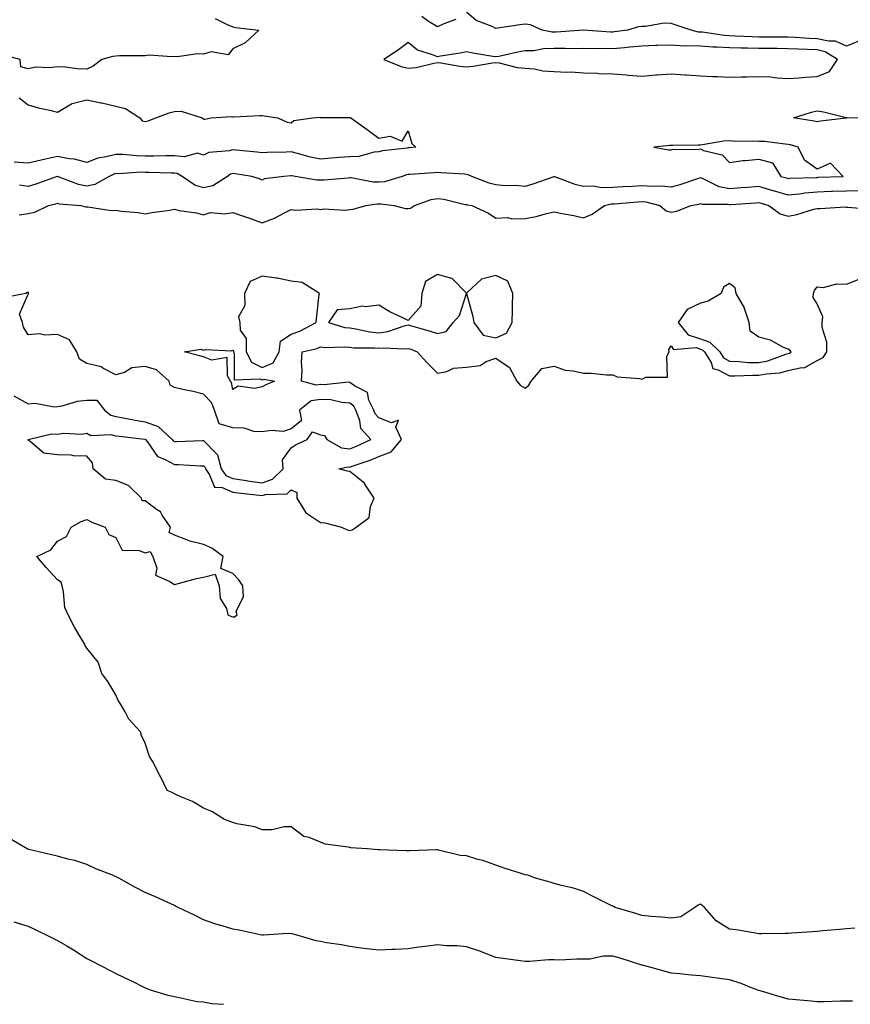
# Model space of a CAD drawing. Units: inches. Extents: x 881363 to 884003, y 7342778 to 7345418.
# Drawn here: x 883025 to 883309, y 7343719 to 7344056 of the extents above; entities that cross this region are included whole.
import ezdxf

# ---------------------------------------------------------------- set-up
doc = ezdxf.new("R2010")
doc.units = ezdxf.units.IN
doc.header["$MEASUREMENT"] = 0
doc.layers.add('Contour_88137342', color=7, linetype='Continuous', true_color=0xe0ebb3)

msp = doc.modelspace()

# ---------------------------------------------------------------- linework, layer by layer
at = {"layer": 'Contour_88137342'}
for points in [[(883174.35, 7344055.62, 3330), (883170.29, 7344054.16, 3330), (883168.05, 7344053.14, 3330), (883165.05, 7344054.92, 3330), (883162.71, 7344056.58, 3330)], [(883311.9, 7344048.07, 3330), (883308.05, 7344046.48, 3330), (883304.28, 7344048.15, 3330), (883301.83, 7344048.14, 3330), (883298.05, 7344049.02, 3330), (883295.28, 7344049.15, 3330), (883290.51, 7344049.46, 3330), (883288.05, 7344049.58, 3330), (883285.73, 7344049.6, 3330), (883280.4, 7344049.57, 3330), (883278.05, 7344049.58, 3330), (883275.77, 7344049.64, 3330), (883270.06, 7344049.91, 3330), (883268.05, 7344049.97, 3330), (883266.2, 7344050.07, 3330), (883258.75, 7344051.22, 3330), (883258.05, 7344051.27, 3330), (883257.42, 7344051.3, 3330), (883254.86, 7344051.92, 3330), (883249.81, 7344053.68, 3330), (883248.05, 7344054.21, 3330), (883245.68, 7344054.29, 3330), (883239.31, 7344053.18, 3330), (883238.05, 7344053.25, 3330), (883236.9, 7344053.07, 3330), (883233.15, 7344051.92, 3330), (883228.64, 7344051.33, 3330), (883228.05, 7344051.28, 3330), (883227.42, 7344051.29, 3330), (883218.06, 7344051.91, 3330), (883208.71, 7344051.27, 3330), (883208.05, 7344051.26, 3330), (883207.38, 7344051.25, 3330), (883203.9, 7344051.92, 3330), (883199.92, 7344053.79, 3330), (883198.05, 7344054.04, 3330), (883196.24, 7344053.73, 3330), (883188.78, 7344052.65, 3330), (883188.05, 7344052.54, 3330), (883186.81, 7344053.16, 3330), (883181.33, 7344055.2, 3330), (883178.05, 7344058.06, 3330)], [(883092.01, 7344055.88, 3331), (883096.1, 7344053.86, 3331), (883098.05, 7344053.11, 3331), (883099.03, 7344052.91, 3331), (883106.97, 7344051.92, 3331), (883102.3, 7344047.67, 3331), (883098.05, 7344045.55, 3331), (883096.49, 7344043.48, 3331), (883090.66, 7344044.53, 3331), (883088.05, 7344043.79, 3331), (883086.1, 7344043.87, 3331), (883078.99, 7344042.86, 3331), (883078.05, 7344042.92, 3331), (883077.16, 7344042.81, 3331), (883069.47, 7344043.34, 3331), (883068.05, 7344043.22, 3331), (883066.86, 7344043.11, 3331), (883059.3, 7344043.17, 3331), (883058.05, 7344043.08, 3331), (883056.99, 7344042.98, 3331), (883053.27, 7344041.92, 3331), (883050.28, 7344039.68, 3331), (883048.05, 7344038.55, 3331), (883044.81, 7344038.68, 3331), (883040.65, 7344039.32, 3331), (883038.05, 7344039.45, 3331), (883035.2, 7344039.06, 3331), (883030.69, 7344039.28, 3331), (883028.05, 7344038.74, 3331), (883025.56, 7344039.43, 3331), (883025.34, 7344041.92, 3331), (883019.58, 7344043.45, 3331)], [(883024.96, 7344028.83, 3331), (883028.05, 7344026.4, 3331), (883031.48, 7344025.35, 3331), (883035.44, 7344024.53, 3331), (883038.05, 7344023.85, 3331), (883042.91, 7344026.78, 3331), (883043.07, 7344026.9, 3331), (883048.05, 7344028.17, 3331), (883052.84, 7344027.13, 3331), (883053.19, 7344027.06, 3331), (883058.05, 7344025.98, 3331), (883061.28, 7344025.15, 3331), (883066.29, 7344021.92, 3331), (883067.07, 7344020.94, 3331), (883068.05, 7344020.75, 3331), (883069.1, 7344020.88, 3331), (883071.7, 7344021.92, 3331), (883076.25, 7344023.72, 3331), (883078.05, 7344024.18, 3331), (883080.34, 7344024.21, 3331), (883087.53, 7344021.92, 3331), (883087.88, 7344021.75, 3331), (883088.05, 7344021.55, 3331), (883088.47, 7344021.51, 3331), (883090.6, 7344021.92, 3331), (883097.59, 7344022.38, 3331), (883098.05, 7344022.29, 3331), (883098.42, 7344022.29, 3331), (883107.25, 7344022.72, 3331), (883108.05, 7344022.72, 3331), (883108.78, 7344022.65, 3331), (883113.42, 7344021.92, 3331), (883116.65, 7344020.52, 3331), (883118.05, 7344020.21, 3331), (883118.94, 7344021.03, 3331), (883125.34, 7344021.92, 3331), (883127.83, 7344022.14, 3331), (883128.05, 7344022.13, 3331), (883128.26, 7344022.13, 3331), (883137.87, 7344022.1, 3331), (883138.05, 7344022.1, 3331), (883138.18, 7344022.05, 3331), (883138.44, 7344021.92, 3331), (883144.07, 7344017.94, 3331), (883148.05, 7344014.96, 3331), (883151.86, 7344015.73, 3331), (883156, 7344013.97, 3331), (883158.05, 7344017.49, 3331), (883159.26, 7344013.13, 3331), (883160.65, 7344011.92, 3331), (883158.29, 7344011.68, 3331), (883158.05, 7344011.66, 3331), (883157.72, 7344011.59, 3331), (883149.28, 7344010.69, 3331), (883148.05, 7344010.37, 3331), (883146.4, 7344010.26, 3331), (883141.23, 7344008.75, 3331), (883138.05, 7344008.62, 3331), (883134.48, 7344008.35, 3331), (883131.85, 7344008.12, 3331), (883128.05, 7344007.84, 3331), (883124.62, 7344008.5, 3331), (883120.17, 7344009.8, 3331), (883118.05, 7344010.28, 3331), (883116.33, 7344010.2, 3331), (883109.86, 7344010.11, 3331), (883108.05, 7344010.03, 3331), (883106.37, 7344010.24, 3331), (883099.05, 7344010.92, 3331), (883098.05, 7344011.04, 3331), (883096.8, 7344010.67, 3331), (883089.83, 7344010.14, 3331), (883088.05, 7344009.16, 3331), (883085.94, 7344009.82, 3331), (883081.38, 7344008.59, 3331), (883078.05, 7344009, 3331), (883075.13, 7344009.01, 3331), (883071.08, 7344008.89, 3331), (883068.05, 7344008.9, 3331), (883065.09, 7344008.96, 3331), (883060.55, 7344009.42, 3331), (883058.05, 7344009.47, 3331), (883054.7, 7344008.58, 3331), (883051.82, 7344008.15, 3331), (883048.05, 7344006.72, 3331), (883043.94, 7344007.81, 3331), (883042.01, 7344007.96, 3331), (883038.05, 7344008.73, 3331), (883033.93, 7344007.8, 3331), (883032.44, 7344007.53, 3331), (883028.05, 7344006.4, 3331), (883023.2, 7344006.77, 3331)], [(883312.97, 7343997, 3330), (883308.05, 7343996.87, 3330), (883303.25, 7343996.72, 3330), (883302.84, 7343996.71, 3330), (883298.05, 7343996.56, 3330), (883293.8, 7343996.17, 3330), (883292, 7343995.87, 3330), (883288.05, 7343995.46, 3330), (883283.12, 7343996.99, 3330), (883282.93, 7343997.04, 3330), (883278.05, 7343998.48, 3330), (883274.31, 7343998.18, 3330), (883271.98, 7343997.99, 3330), (883268.05, 7343997.69, 3330), (883264.52, 7343998.39, 3330), (883258.75, 7344001.22, 3330), (883258.05, 7344001.45, 3330), (883257.38, 7344001.25, 3330), (883250.98, 7343998.99, 3330), (883248.05, 7343998.22, 3330), (883244.78, 7343998.64, 3330), (883241.54, 7343998.43, 3330), (883238.05, 7343998.75, 3330), (883234.66, 7343998.53, 3330), (883231.57, 7343998.4, 3330), (883228.05, 7343998.16, 3330), (883224.2, 7343998.07, 3330), (883221.33, 7343998.64, 3330), (883218.05, 7343998.52, 3330), (883215.25, 7343999.12, 3330), (883208.22, 7344001.75, 3330), (883208.05, 7344001.8, 3330), (883207.87, 7344001.74, 3330), (883200.72, 7343999.24, 3330), (883198.05, 7343998.44, 3330), (883194.94, 7343998.81, 3330), (883191.24, 7343998.73, 3330), (883188.05, 7343999.02, 3330), (883185.75, 7343999.62, 3330), (883179.87, 7344001.92, 3330), (883178.6, 7344002.47, 3330), (883178.05, 7344002.6, 3330), (883177.31, 7344002.66, 3330), (883169.23, 7344003.1, 3330), (883168.05, 7344003.21, 3330), (883166.86, 7344003.11, 3330), (883158.76, 7344002.63, 3330), (883158.05, 7344002.57, 3330), (883157.51, 7344002.46, 3330), (883155.98, 7344001.92, 3330), (883149.94, 7344000.03, 3330), (883148.05, 7343999.9, 3330), (883146.06, 7343999.93, 3330), (883138.58, 7344001.39, 3330), (883138.05, 7344001.4, 3330), (883137.51, 7344001.38, 3330), (883129.34, 7344000.63, 3330), (883128.05, 7344000.6, 3330), (883126.8, 7344000.67, 3330), (883119.39, 7344001.92, 3330), (883118.2, 7344002.07, 3330), (883118.05, 7344002.1, 3330), (883117.88, 7344002.09, 3330), (883115.52, 7344001.92, 3330), (883108.88, 7344001.09, 3330), (883108.05, 7344000.66, 3330), (883107.2, 7344001.07, 3330), (883104.51, 7344001.92, 3330), (883098.91, 7344002.78, 3330), (883098.05, 7344002.89, 3330), (883097.3, 7344002.67, 3330), (883096.22, 7344001.92, 3330), (883091.25, 7343998.72, 3330), (883088.05, 7343998.06, 3330), (883085.06, 7343998.93, 3330), (883080.68, 7344001.92, 3330), (883079.05, 7344002.92, 3330), (883078.05, 7344003.04, 3330), (883076.92, 7344003.04, 3330), (883069.44, 7344003.31, 3330), (883068.05, 7344003.31, 3330), (883066.63, 7344003.34, 3330), (883058.98, 7344002.85, 3330), (883058.05, 7344002.87, 3330), (883057.3, 7344002.67, 3330), (883055.75, 7344001.92, 3330), (883050.84, 7343999.13, 3330), (883048.05, 7343998.61, 3330), (883045.3, 7343999.17, 3330), (883038.1, 7344001.87, 3330), (883038.05, 7344001.88, 3330), (883037.99, 7344001.87, 3330), (883030.71, 7343999.26, 3330), (883028.05, 7343998.49, 3330), (883025.07, 7343998.94, 3330)], [(883024.95, 7343988.82, 3329), (883028.05, 7343989.19, 3329), (883030.3, 7343989.66, 3329), (883034.98, 7343991.92, 3329), (883037.44, 7343992.54, 3329), (883038.05, 7343992.73, 3329), (883038.69, 7343992.56, 3329), (883046.1, 7343991.92, 3329), (883047.69, 7343991.56, 3329), (883048.05, 7343991.5, 3329), (883048.47, 7343991.51, 3329), (883056.45, 7343990.32, 3329), (883058.05, 7343990.34, 3329), (883059.93, 7343990.04, 3329), (883065.72, 7343989.59, 3329), (883068.05, 7343989.12, 3329), (883070.38, 7343989.59, 3329), (883076.54, 7343990.41, 3329), (883078.05, 7343990.68, 3329), (883079.65, 7343990.32, 3329), (883085.61, 7343989.48, 3329), (883088.05, 7343988.8, 3329), (883090.38, 7343989.59, 3329), (883095.21, 7343989.08, 3329), (883098.05, 7343989.56, 3329), (883101.68, 7343988.29, 3329), (883103.76, 7343987.63, 3329), (883108.05, 7343985.99, 3329), (883112.31, 7343987.66, 3329), (883115.51, 7343989.38, 3329), (883118.05, 7343990.61, 3329), (883119.57, 7343990.4, 3329), (883126.97, 7343990.84, 3329), (883128.05, 7343990.6, 3329), (883129.1, 7343990.87, 3329), (883136.52, 7343990.4, 3329), (883138.05, 7343990.63, 3329), (883139.22, 7343990.74, 3329), (883143.52, 7343991.92, 3329), (883147.41, 7343992.55, 3329), (883148.05, 7343992.55, 3329), (883148.72, 7343992.59, 3329), (883153.25, 7343991.92, 3329), (883157.12, 7343990.99, 3329), (883158.05, 7343990.91, 3329), (883158.87, 7343991.1, 3329), (883160.23, 7343991.92, 3329), (883165.97, 7343994, 3329), (883168.05, 7343994.38, 3329), (883170.22, 7343994.09, 3329), (883177.61, 7343992.35, 3329), (883178.05, 7343992.29, 3329), (883178.33, 7343992.2, 3329), (883179.85, 7343991.92, 3329), (883185.49, 7343989.36, 3329), (883188.05, 7343987.64, 3329), (883192.06, 7343987.92, 3329), (883193.5, 7343987.37, 3329), (883198.05, 7343987.5, 3329), (883201.8, 7343988.17, 3329), (883205.34, 7343989.21, 3329), (883208.05, 7343989.8, 3329), (883210.75, 7343989.22, 3329), (883214.74, 7343988.61, 3329), (883218.05, 7343987.79, 3329), (883221.01, 7343988.96, 3329), (883225.23, 7343991.92, 3329), (883227.48, 7343992.49, 3329), (883228.05, 7343992.51, 3329), (883228.68, 7343992.55, 3329), (883236.69, 7343993.28, 3329), (883238.05, 7343993.36, 3329), (883239.37, 7343993.24, 3329), (883244.12, 7343991.92, 3329), (883246.32, 7343990.19, 3329), (883248.05, 7343989.66, 3329), (883249.96, 7343990.01, 3329), (883254.81, 7343991.92, 3329), (883257.49, 7343992.48, 3329), (883258.05, 7343992.65, 3329), (883258.6, 7343992.47, 3329), (883267.58, 7343992.39, 3329), (883268.05, 7343992.3, 3329), (883268.46, 7343992.33, 3329), (883277.03, 7343992.94, 3329), (883278.05, 7343993.01, 3329), (883278.89, 7343992.76, 3329), (883281.46, 7343991.92, 3329), (883285.3, 7343989.17, 3329), (883288.05, 7343988.36, 3329), (883291.08, 7343988.88, 3329), (883296.86, 7343990.73, 3329), (883298.05, 7343991, 3329), (883299.05, 7343990.91, 3329), (883307.62, 7343991.49, 3329), (883308.05, 7343991.44, 3329), (883308.51, 7343991.46, 3329), (883316.88, 7343990.75, 3329)], [(883310.87, 7343744.74, 3328), (883308.05, 7343744.52, 3328), (883305.65, 7343744.33, 3328), (883299.98, 7343743.85, 3328), (883298.05, 7343743.7, 3328), (883296.38, 7343743.59, 3328), (883289.19, 7343743.06, 3328), (883288.05, 7343742.98, 3328), (883287.02, 7343742.95, 3328), (883279.04, 7343742.91, 3328), (883278.05, 7343742.88, 3328), (883276.93, 7343743.03, 3328), (883270.33, 7343744.2, 3328), (883268.05, 7343744.49, 3328), (883263.42, 7343747.29, 3328), (883259.44, 7343751.92, 3328), (883258.69, 7343752.56, 3328), (883258.05, 7343753, 3328), (883257.32, 7343752.65, 3328), (883256.15, 7343751.92, 3328), (883251.34, 7343748.63, 3328), (883248.05, 7343748.17, 3328), (883244.73, 7343748.6, 3328), (883241.16, 7343748.81, 3328), (883238.05, 7343749.17, 3328), (883235.92, 7343749.79, 3328), (883228.83, 7343751.92, 3328), (883228.33, 7343752.2, 3328), (883228.05, 7343752.27, 3328), (883227.34, 7343752.63, 3328), (883221.62, 7343755.49, 3328), (883218.05, 7343757.38, 3328), (883214.64, 7343758.51, 3328), (883210.55, 7343759.42, 3328), (883208.05, 7343760.12, 3328), (883206.61, 7343760.48, 3328), (883201.62, 7343761.92, 3328), (883199.02, 7343762.89, 3328), (883198.05, 7343763.07, 3328), (883196.33, 7343763.64, 3328), (883191.29, 7343765.16, 3328), (883188.05, 7343766.32, 3328), (883183.9, 7343767.77, 3328), (883181.52, 7343768.44, 3328), (883178.05, 7343769.54, 3328), (883175.8, 7343769.67, 3328), (883168.45, 7343771.52, 3328), (883168.05, 7343771.55, 3328), (883167.68, 7343771.55, 3328), (883158.73, 7343771.24, 3328), (883158.05, 7343771.23, 3328), (883157.35, 7343771.22, 3328), (883148.34, 7343771.63, 3328), (883148.05, 7343771.63, 3328), (883147.77, 7343771.64, 3328), (883144.02, 7343771.92, 3328), (883138.41, 7343772.28, 3328), (883138.05, 7343772.33, 3328), (883137.49, 7343772.48, 3328), (883129.71, 7343773.58, 3328), (883128.05, 7343774.24, 3328), (883124.19, 7343775.78, 3328), (883122.32, 7343776.18, 3328), (883118.05, 7343779.43, 3328), (883115.58, 7343779.44, 3328), (883111.52, 7343778.45, 3328), (883108.05, 7343778.47, 3328), (883105.54, 7343779.41, 3328), (883099.48, 7343780.49, 3328), (883098.05, 7343780.89, 3328), (883097.34, 7343781.21, 3328), (883095.26, 7343781.92, 3328), (883090.85, 7343784.72, 3328), (883088.05, 7343785.89, 3328), (883084.22, 7343788.09, 3328), (883080.3, 7343789.67, 3328), (883078.05, 7343790.71, 3328), (883077.3, 7343791.17, 3328), (883075.61, 7343791.92, 3328), (883073.27, 7343796.7, 3328), (883073.13, 7343797, 3328), (883070.53, 7343801.92, 3328), (883069.59, 7343803.46, 3328), (883068.05, 7343808.07, 3328), (883066.78, 7343810.65, 3328), (883066.43, 7343811.92, 3328), (883062.44, 7343816.31, 3328), (883061.19, 7343818.78, 3328), (883059.34, 7343821.92, 3328), (883058.82, 7343822.69, 3328), (883058.05, 7343824.55, 3328), (883055.31, 7343829.18, 3328), (883053.26, 7343831.92, 3328), (883051.94, 7343835.81, 3328), (883048.05, 7343840.53, 3328), (883047.57, 7343841.44, 3328), (883047.38, 7343841.92, 3328), (883046.45, 7343843.52, 3328), (883043.91, 7343847.78, 3328), (883041.66, 7343851.92, 3328), (883040.63, 7343854.5, 3328), (883040.16, 7343859.81, 3328), (883039.63, 7343861.92, 3328), (883039.29, 7343863.16, 3328), (883038.05, 7343863.96, 3328), (883034.24, 7343868.11, 3328), (883030.99, 7343871.92, 3328), (883035.74, 7343874.23, 3328), (883038.05, 7343877.21, 3328), (883041.17, 7343878.8, 3328), (883042.73, 7343881.92, 3328), (883046.11, 7343883.85, 3328), (883048.05, 7343884.6, 3328), (883049.79, 7343883.66, 3328), (883054.36, 7343881.92, 3328), (883055.63, 7343879.5, 3328), (883058.05, 7343878.39, 3328), (883060.23, 7343874.11, 3328), (883065.98, 7343873.99, 3328), (883068.05, 7343873.15, 3328), (883069.72, 7343873.59, 3328), (883070.64, 7343871.92, 3328), (883072, 7343867.97, 3328), (883071.65, 7343865.52, 3328), (883076.55, 7343863.42, 3328), (883078.05, 7343862.3, 3328), (883078.55, 7343862.42, 3328), (883085.6, 7343864.38, 3328), (883088.05, 7343864.86, 3328), (883092, 7343865.87, 3328), (883093.44, 7343861.92, 3328), (883093.71, 7343857.58, 3328), (883095.89, 7343854.08, 3328), (883096.33, 7343851.92, 3328), (883097.56, 7343851.43, 3328), (883098.05, 7343851.31, 3328), (883098.66, 7343851.31, 3328), (883099.54, 7343851.92, 3328), (883099.23, 7343853.11, 3328), (883101.69, 7343858.28, 3328), (883101.44, 7343861.92, 3328), (883100.11, 7343863.98, 3328), (883098.05, 7343866.11, 3328), (883093.97, 7343867.84, 3328), (883094.75, 7343871.92, 3328), (883090.86, 7343874.72, 3328), (883088.05, 7343876.01, 3328), (883083.3, 7343877.17, 3328), (883082.31, 7343877.66, 3328), (883078.05, 7343879.21, 3328), (883076.31, 7343880.18, 3328), (883076.76, 7343881.92, 3328), (883073.88, 7343886.09, 3328), (883073.27, 7343887.14, 3328), (883071.93, 7343888.03, 3328), (883068.05, 7343890.98, 3328), (883067.08, 7343890.95, 3328), (883066.81, 7343891.92, 3328), (883062.32, 7343896.19, 3328), (883058.05, 7343897.97, 3328), (883054.49, 7343898.36, 3328), (883050.22, 7343901.92, 3328), (883050.08, 7343903.96, 3328), (883048.05, 7343906.25, 3328), (883043.57, 7343906.4, 3328), (883042.74, 7343906.61, 3328), (883038.05, 7343906.71, 3328), (883033.34, 7343907.21, 3328), (883028.67, 7343911.3, 3328), (883028.05, 7343911.67, 3328), (883028.03, 7343911.9, 3328), (883028.03, 7343911.92, 3328), (883028.03, 7343911.94, 3328), (883028.05, 7343911.95, 3328), (883028.08, 7343911.95, 3328), (883036.06, 7343913.91, 3328), (883038.05, 7343913.81, 3328), (883040.27, 7343914.14, 3328), (883046.26, 7343913.71, 3328), (883048.05, 7343914.16, 3328), (883049.42, 7343913.29, 3328), (883056.28, 7343913.69, 3328), (883058.05, 7343913.24, 3328), (883059.18, 7343913.05, 3328), (883067.95, 7343912.02, 3328), (883068.05, 7343912, 3328), (883068.11, 7343911.98, 3328), (883068.18, 7343911.92, 3328), (883068.71, 7343911.26, 3328), (883072.29, 7343906.16, 3328), (883074.71, 7343905.26, 3328), (883078.05, 7343903.38, 3328), (883079.49, 7343903.37, 3328), (883087.04, 7343902.93, 3328), (883088.05, 7343902.92, 3328), (883088.54, 7343902.41, 3328), (883088.68, 7343901.92, 3328), (883090.09, 7343899.88, 3328), (883091.79, 7343895.66, 3328), (883094.41, 7343895.56, 3328), (883098.05, 7343893.98, 3328), (883099.86, 7343893.73, 3328), (883107.11, 7343892.86, 3328), (883108.05, 7343892.73, 3328), (883109.28, 7343893.15, 3328), (883116.6, 7343893.37, 3328), (883118.05, 7343894.71, 3328), (883119.96, 7343893.83, 3328), (883119.96, 7343891.92, 3328), (883122.89, 7343887.09, 3328), (883122.98, 7343886.85, 3328), (883123.25, 7343886.72, 3328), (883128.05, 7343883.57, 3328), (883129.57, 7343883.44, 3328), (883135.22, 7343881.92, 3328), (883137.13, 7343881, 3328), (883138.05, 7343880.76, 3328), (883138.94, 7343881.03, 3328), (883140.29, 7343881.92, 3328), (883144.73, 7343885.24, 3328), (883145.2, 7343889.07, 3328), (883146.4, 7343891.92, 3328), (883143.27, 7343896.7, 3328), (883143.12, 7343896.99, 3328), (883142.63, 7343897.34, 3328), (883138.05, 7343901.02, 3328), (883137.28, 7343901.15, 3328), (883134.33, 7343901.92, 3328), (883137.41, 7343902.56, 3328), (883138.05, 7343902.48, 3328), (883138.95, 7343902.81, 3328), (883145.07, 7343904.9, 3328), (883148.05, 7343906.17, 3328), (883152.23, 7343907.74, 3328), (883155.72, 7343911.92, 3328), (883153.86, 7343916.11, 3328), (883154.73, 7343918.6, 3328), (883152.33, 7343917.64, 3328), (883148.05, 7343919.35, 3328), (883146.8, 7343920.67, 3328), (883146.32, 7343921.92, 3328), (883144.63, 7343925.34, 3328), (883144.1, 7343927.97, 3328), (883139.66, 7343930.31, 3328), (883138.05, 7343931.49, 3328), (883137.64, 7343931.51, 3328), (883129.33, 7343930.64, 3328), (883128.05, 7343930.7, 3328), (883126.6, 7343930.47, 3328), (883121.58, 7343931.92, 3328), (883121.74, 7343935.61, 3328), (883121.53, 7343938.44, 3328), (883121.73, 7343941.92, 3328), (883126.89, 7343943.08, 3328), (883128.05, 7343943.61, 3328), (883129.52, 7343943.38, 3328), (883136.29, 7343943.68, 3328), (883138.05, 7343943.49, 3328), (883139.44, 7343943.31, 3328), (883146.68, 7343943.3, 3328), (883148.05, 7343943.16, 3328), (883149.46, 7343943.33, 3328), (883157.04, 7343942.93, 3328), (883158.05, 7343943.12, 3328), (883158.96, 7343942.83, 3328), (883161.14, 7343941.92, 3328), (883164.4, 7343938.27, 3328), (883168.05, 7343934.63, 3328), (883171.33, 7343935.2, 3328), (883173.6, 7343936.36, 3328), (883178.05, 7343936.69, 3328), (883182.74, 7343937.23, 3328), (883184.72, 7343938.59, 3328), (883188.05, 7343939.79, 3328), (883192.71, 7343936.58, 3328), (883195.29, 7343931.92, 3328), (883196.52, 7343930.4, 3328), (883198.05, 7343929.54, 3328), (883199.4, 7343930.57, 3328), (883200.14, 7343931.92, 3328), (883203.78, 7343936.19, 3328), (883208.05, 7343937, 3328), (883211.8, 7343935.67, 3328), (883214.51, 7343935.46, 3328), (883218.05, 7343934.63, 3328), (883220.71, 7343934.58, 3328), (883225.9, 7343934.07, 3328), (883228.05, 7343934.02, 3328), (883229.52, 7343933.39, 3328), (883237.19, 7343932.78, 3328), (883238.05, 7343932.55, 3328), (883239.34, 7343933.21, 3328), (883246.74, 7343933.23, 3328), (883246.61, 7343940.48, 3328), (883247.32, 7343941.92, 3328), (883247.29, 7343942.68, 3328), (883248.05, 7343943.98, 3328), (883248.83, 7343942.7, 3328), (883256.59, 7343943.38, 3328), (883258.05, 7343942.88, 3328), (883258.76, 7343942.63, 3328), (883259.5, 7343941.92, 3328), (883261.71, 7343938.26, 3328), (883262.32, 7343936.19, 3328), (883264.16, 7343935.81, 3328), (883268.05, 7343933.71, 3328), (883269.79, 7343933.66, 3328), (883276.02, 7343933.95, 3328), (883278.05, 7343933.9, 3328), (883280.52, 7343934.39, 3328), (883285.23, 7343934.74, 3328), (883288.05, 7343935.5, 3328), (883292.65, 7343936.52, 3328), (883293.54, 7343936.43, 3328), (883298.05, 7343938.94, 3328), (883300.03, 7343939.94, 3328), (883301.36, 7343941.92, 3328), (883301.32, 7343945.19, 3328), (883299.74, 7343950.23, 3328), (883299.7, 7343951.92, 3328), (883300, 7343953.87, 3328), (883298.05, 7343958.31, 3328), (883296.63, 7343960.49, 3328), (883296.78, 7343961.92, 3328), (883297.05, 7343962.92, 3328), (883298.05, 7343964.16, 3328), (883300.09, 7343963.96, 3328), (883304.74, 7343965.23, 3328), (883308.05, 7343965.08, 3328), (883312.94, 7343967.03, 3328)], [(883023.08, 7343926.89, 3329), (883028.05, 7343924.17, 3329), (883030.46, 7343924.33, 3329), (883036.89, 7343923.09, 3329), (883038.05, 7343923.22, 3329), (883039.63, 7343923.5, 3329), (883044.96, 7343925.01, 3329), (883048.05, 7343925.43, 3329), (883051.52, 7343925.39, 3329), (883054.18, 7343921.92, 3329), (883056.35, 7343920.22, 3329), (883058.05, 7343919.78, 3329), (883060.62, 7343919.35, 3329), (883064.66, 7343918.53, 3329), (883068.05, 7343918.01, 3329), (883072.51, 7343916.38, 3329), (883077.25, 7343911.92, 3329), (883077.61, 7343911.48, 3329), (883078.05, 7343911.23, 3329), (883078.75, 7343911.22, 3329), (883087.68, 7343911.55, 3329), (883088.05, 7343911.54, 3329), (883092.79, 7343906.66, 3329), (883094.1, 7343901.92, 3329), (883095.72, 7343899.59, 3329), (883098.05, 7343898.58, 3329), (883101.95, 7343898.02, 3329), (883103.85, 7343897.72, 3329), (883108.05, 7343897.15, 3329), (883111.61, 7343898.36, 3329), (883115.33, 7343901.92, 3329), (883115.02, 7343904.95, 3329), (883118.05, 7343909.08, 3329), (883119.76, 7343910.21, 3329), (883123.44, 7343911.92, 3329), (883125.37, 7343914.6, 3329), (883128.05, 7343913.5, 3329), (883129.43, 7343913.3, 3329), (883130.2, 7343911.92, 3329), (883135.24, 7343909.12, 3329), (883138.05, 7343908.76, 3329), (883140.34, 7343909.63, 3329), (883145.32, 7343911.92, 3329), (883141.87, 7343915.74, 3329), (883141.5, 7343918.47, 3329), (883140.18, 7343921.92, 3329), (883139.47, 7343923.34, 3329), (883138.05, 7343924.38, 3329), (883135.39, 7343924.58, 3329), (883131.58, 7343925.45, 3329), (883128.05, 7343925.64, 3329), (883124.85, 7343925.11, 3329), (883120.82, 7343921.92, 3329), (883121.57, 7343918.4, 3329), (883118.05, 7343915.55, 3329), (883115.26, 7343914.71, 3329), (883111.2, 7343915.07, 3329), (883108.05, 7343914.56, 3329), (883105.23, 7343914.73, 3329), (883101.93, 7343915.81, 3329), (883098.05, 7343915.94, 3329), (883093.43, 7343917.3, 3329), (883091.81, 7343921.92, 3329), (883090.73, 7343924.6, 3329), (883088.05, 7343927.49, 3329), (883084.46, 7343928.33, 3329), (883080.92, 7343929.05, 3329), (883078.05, 7343929.68, 3329), (883076.62, 7343930.49, 3329), (883076.25, 7343931.92, 3329), (883071.92, 7343935.79, 3329), (883068.05, 7343936.9, 3329), (883063.5, 7343936.47, 3329), (883061, 7343934.87, 3329), (883058.05, 7343934.04, 3329), (883053.59, 7343936.38, 3329), (883052.96, 7343936.83, 3329), (883048.05, 7343937.94, 3329), (883045.55, 7343939.42, 3329), (883044.64, 7343941.92, 3329), (883042.14, 7343946.01, 3329), (883038.05, 7343947.89, 3329), (883033.78, 7343947.65, 3329), (883031.88, 7343948.09, 3329), (883028.05, 7343947.7, 3329), (883026.45, 7343950.32, 3329), (883026.08, 7343951.92, 3329), (883025.1, 7343954.86, 3329), (883028.05, 7343961.67, 3329), (883028.16, 7343961.81, 3329), (883028.18, 7343961.92, 3329), (883028.16, 7343962.03, 3329), (883028.05, 7343962.28, 3329), (883027.77, 7343962.2, 3329), (883027.27, 7343961.92, 3329), (883019.59, 7343960.38, 3329)], [(883310.11, 7343719.86, 3329), (883308.05, 7343719.77, 3329), (883305.96, 7343719.83, 3329), (883300.38, 7343719.59, 3329), (883298.05, 7343719.63, 3329), (883295.97, 7343719.84, 3329), (883289.59, 7343720.38, 3329), (883288.05, 7343720.53, 3329), (883286.95, 7343720.82, 3329), (883283.42, 7343721.92, 3329), (883279.3, 7343723.17, 3329), (883278.05, 7343723.51, 3329), (883275.55, 7343724.42, 3329), (883271.96, 7343725.83, 3329), (883268.05, 7343727.14, 3329), (883263.77, 7343727.64, 3329), (883262.02, 7343727.95, 3329), (883258.05, 7343728.46, 3329), (883254.85, 7343728.72, 3329), (883250.85, 7343729.12, 3329), (883248.05, 7343729.35, 3329), (883246.14, 7343730.01, 3329), (883239.03, 7343731.92, 3329), (883238.26, 7343732.13, 3329), (883238.05, 7343732.17, 3329), (883237.68, 7343732.29, 3329), (883230.61, 7343734.48, 3329), (883228.05, 7343735.23, 3329), (883224.78, 7343735.2, 3329), (883220.33, 7343734.2, 3329), (883218.05, 7343734.16, 3329), (883215.74, 7343734.23, 3329), (883209.99, 7343733.86, 3329), (883208.05, 7343733.93, 3329), (883206.05, 7343733.92, 3329), (883199.53, 7343733.4, 3329), (883198.05, 7343733.39, 3329), (883196.33, 7343733.64, 3329), (883190.58, 7343734.44, 3329), (883188.05, 7343734.81, 3329), (883183.4, 7343736.57, 3329), (883182.91, 7343736.77, 3329), (883178.05, 7343738.4, 3329), (883174.85, 7343738.72, 3329), (883171.18, 7343738.79, 3329), (883168.05, 7343739.05, 3329), (883164.73, 7343738.59, 3329), (883161.72, 7343738.25, 3329), (883158.05, 7343737.73, 3329), (883153.65, 7343737.52, 3329), (883152.51, 7343737.46, 3329), (883148.05, 7343737.24, 3329), (883143.88, 7343737.76, 3329), (883141.97, 7343738, 3329), (883138.05, 7343738.48, 3329), (883135.22, 7343739.09, 3329), (883130.16, 7343739.81, 3329), (883128.05, 7343740.21, 3329), (883126.62, 7343740.49, 3329), (883121.56, 7343741.92, 3329), (883118.86, 7343742.73, 3329), (883118.05, 7343742.89, 3329), (883117.04, 7343742.93, 3329), (883108.54, 7343742.41, 3329), (883108.05, 7343742.43, 3329), (883107.43, 7343742.54, 3329), (883100.2, 7343744.07, 3329), (883098.05, 7343744.42, 3329), (883094.41, 7343745.56, 3329), (883092.26, 7343746.13, 3329), (883088.05, 7343747.66, 3329), (883085.22, 7343749.09, 3329), (883079.35, 7343751.92, 3329), (883078.48, 7343752.34, 3329), (883078.05, 7343752.55, 3329), (883076.9, 7343753.07, 3329), (883071.6, 7343755.47, 3329), (883068.05, 7343757.03, 3329), (883064.78, 7343758.65, 3329), (883059.08, 7343761.92, 3329), (883058.39, 7343762.26, 3329), (883058.05, 7343762.4, 3329), (883057.22, 7343762.76, 3329), (883051.21, 7343765.08, 3329), (883048.05, 7343766.6, 3329), (883044.02, 7343767.89, 3329), (883041.55, 7343768.42, 3329), (883038.05, 7343769.37, 3329), (883035.98, 7343769.85, 3329), (883028.25, 7343771.72, 3329), (883028.05, 7343771.76, 3329), (883027.94, 7343771.81, 3329), (883027.71, 7343771.92, 3329), (883021.63, 7343775.5, 3329)], [(883023.07, 7343746.94, 3330), (883028.05, 7343745.48, 3330), (883030.48, 7343744.36, 3330), (883035.36, 7343741.92, 3330), (883037.2, 7343741.07, 3330), (883038.05, 7343740.62, 3330), (883041.22, 7343738.75, 3330), (883043.56, 7343737.43, 3330), (883048.05, 7343734.42, 3330), (883049.75, 7343733.62, 3330), (883052.99, 7343731.92, 3330), (883056.29, 7343730.16, 3330), (883058.05, 7343729.24, 3330), (883063.03, 7343726.9, 3330), (883063.11, 7343726.86, 3330), (883068.05, 7343724.42, 3330), (883069.83, 7343723.71, 3330), (883075.86, 7343721.92, 3330), (883077.67, 7343721.54, 3330), (883078.05, 7343721.42, 3330), (883078.63, 7343721.34, 3330), (883085.89, 7343719.76, 3330), (883088.05, 7343719.55, 3330), (883090.89, 7343719.08, 3330), (883094.88, 7343718.75, 3330)]]:
    msp.add_polyline3d(points, dxfattribs=at)
for points in [[(883298.05, 7344036.06, 3331), (883302.2, 7344037.77, 3331), (883304.97, 7344041.92, 3331), (883300.69, 7344044.56, 3331), (883298.05, 7344045.18, 3331), (883294.63, 7344045.34, 3331), (883291.56, 7344045.43, 3331), (883288.05, 7344045.6, 3331), (883284.35, 7344045.62, 3331), (883281.8, 7344045.67, 3331), (883278.05, 7344045.69, 3331), (883274.17, 7344045.8, 3331), (883271.95, 7344045.82, 3331), (883268.05, 7344045.93, 3331), (883263.79, 7344046.17, 3331), (883262.26, 7344046.13, 3331), (883258.05, 7344046.43, 3331), (883253.34, 7344046.63, 3331), (883252.66, 7344046.53, 3331), (883248.05, 7344046.83, 3331), (883243.32, 7344046.65, 3331), (883242.8, 7344046.68, 3331), (883238.05, 7344046.52, 3331), (883233.88, 7344046.09, 3331), (883232.08, 7344045.95, 3331), (883228.05, 7344045.55, 3331), (883224.34, 7344045.63, 3331), (883221.71, 7344045.58, 3331), (883218.05, 7344045.67, 3331), (883214.37, 7344045.61, 3331), (883211.83, 7344045.7, 3331), (883208.05, 7344045.65, 3331), (883204.36, 7344045.61, 3331), (883201, 7344044.87, 3331), (883198.05, 7344044.82, 3331), (883195.55, 7344044.42, 3331), (883189.08, 7344042.96, 3331), (883188.05, 7344042.77, 3331), (883186.99, 7344042.97, 3331), (883180.22, 7344044.09, 3331), (883178.05, 7344044.55, 3331), (883175.85, 7344044.12, 3331), (883169.15, 7344043.02, 3331), (883168.05, 7344042.81, 3331), (883166.41, 7344043.56, 3331), (883161.22, 7344045.09, 3331), (883158.05, 7344047.73, 3331), (883154.74, 7344045.24, 3331), (883149.68, 7344041.92, 3331), (883155.62, 7344039.48, 3331), (883158.05, 7344038.91, 3331), (883160.75, 7344039.22, 3331), (883166.81, 7344040.68, 3331), (883168.05, 7344040.86, 3331), (883169.22, 7344040.75, 3331), (883175.75, 7344039.62, 3331), (883178.05, 7344039.44, 3331), (883180.35, 7344039.62, 3331), (883186.9, 7344040.77, 3331), (883188.05, 7344040.88, 3331), (883189.22, 7344040.75, 3331), (883195.34, 7344039.21, 3331), (883198.05, 7344038.98, 3331), (883201.23, 7344038.74, 3331), (883204.18, 7344038.05, 3331), (883208.05, 7344037.85, 3331), (883212.38, 7344037.59, 3331), (883213.79, 7344037.66, 3331), (883218.05, 7344037.35, 3331), (883222.78, 7344037.19, 3331), (883223.3, 7344037.17, 3331), (883228.05, 7344037, 3331), (883232.76, 7344036.63, 3331), (883233.38, 7344036.59, 3331), (883238.05, 7344036.23, 3331), (883242.75, 7344036.62, 3331), (883243.29, 7344036.68, 3331), (883248.05, 7344037.05, 3331), (883252.8, 7344036.67, 3331), (883253.3, 7344036.67, 3331), (883258.05, 7344036.34, 3331), (883262.28, 7344036.15, 3331), (883263.91, 7344036.06, 3331), (883268.05, 7344035.87, 3331), (883272.09, 7344035.96, 3331), (883273.95, 7344036.02, 3331), (883278.05, 7344036.11, 3331), (883282.07, 7344035.94, 3331), (883284.32, 7344035.66, 3331), (883288.05, 7344035.46, 3331), (883291.81, 7344035.68, 3331), (883294.14, 7344035.83, 3331)], [(883318.05, 7344021.91, 3330), (883308.11, 7344021.86, 3330), (883308.05, 7344021.87, 3330), (883307.98, 7344021.86, 3330), (883299.16, 7344020.81, 3330), (883298.05, 7344020.56, 3330), (883296.96, 7344020.83, 3330), (883289.96, 7344021.92, 3330), (883296.11, 7344023.86, 3330), (883298.05, 7344024.32, 3330), (883300.16, 7344024.03, 3330), (883307.89, 7344022.08, 3330), (883308.05, 7344022.06, 3330), (883308.17, 7344022.04, 3330), (883318.03, 7344021.94, 3330), (883318.07, 7344021.94, 3330), (883318.24, 7344021.92, 3330), (883318.06, 7344021.91, 3330)], [(883298.05, 7344001.6, 3331), (883298.36, 7344001.61, 3331), (883306.9, 7344001.92, 3331), (883302.6, 7344006.47, 3331), (883298.05, 7344004.45, 3331), (883293.62, 7344007.49, 3331), (883291.55, 7344011.92, 3331), (883288.84, 7344012.71, 3331), (883288.05, 7344012.87, 3331), (883287.07, 7344012.9, 3331), (883279.96, 7344013.83, 3331), (883278.05, 7344013.88, 3331), (883275.94, 7344014.03, 3331), (883270.04, 7344013.91, 3331), (883268.05, 7344014.08, 3331), (883266, 7344013.97, 3331), (883258.82, 7344012.69, 3331), (883258.05, 7344012.64, 3331), (883257.34, 7344012.63, 3331), (883248.62, 7344012.49, 3331), (883248.05, 7344012.48, 3331), (883247.5, 7344012.47, 3331), (883242.06, 7344011.92, 3331), (883247.18, 7344011.05, 3331), (883248.05, 7344011.07, 3331), (883248.67, 7344011.3, 3331), (883257.28, 7344011.15, 3331), (883258.05, 7344011.31, 3331), (883259.16, 7344010.81, 3331), (883265.45, 7344009.32, 3331), (883268.05, 7344006.71, 3331), (883272.6, 7344007.36, 3331), (883273.46, 7344007.33, 3331), (883278.05, 7344007.81, 3331), (883282.7, 7344006.57, 3331), (883285.6, 7344001.92, 3331), (883287.52, 7344001.39, 3331), (883288.05, 7344001.23, 3331), (883288.68, 7344001.3, 3331), (883297.69, 7344001.56, 3331)], [(883108.05, 7343936.61, 3329), (883111.82, 7343938.15, 3329), (883113.86, 7343941.92, 3329), (883114.36, 7343945.61, 3329), (883118.05, 7343947.95, 3329), (883121.03, 7343948.94, 3329), (883126.54, 7343951.92, 3329), (883126.71, 7343953.25, 3329), (883127.62, 7343961.49, 3329), (883127.68, 7343961.92, 3329), (883121.75, 7343965.62, 3329), (883118.05, 7343966.13, 3329), (883113.2, 7343967.07, 3329), (883112.88, 7343967.09, 3329), (883108.05, 7343967.83, 3329), (883104.01, 7343965.96, 3329), (883102.01, 7343961.92, 3329), (883102.21, 7343957.76, 3329), (883100.05, 7343953.92, 3329), (883100.47, 7343951.92, 3329), (883100.6, 7343949.37, 3329), (883102.6, 7343946.48, 3329), (883102.65, 7343941.92, 3329), (883104.47, 7343938.34, 3329)], [(883188.05, 7343946.66, 3329), (883191.69, 7343948.28, 3329), (883193.64, 7343951.92, 3329), (883193.81, 7343956.16, 3329), (883193.77, 7343957.64, 3329), (883193.92, 7343961.92, 3329), (883192.21, 7343966.08, 3329), (883188.05, 7343968.08, 3329), (883183.17, 7343966.8, 3329), (883178.41, 7343962.28, 3329), (883178.05, 7343961.96, 3329), (883173.1, 7343966.97, 3329), (883173.01, 7343966.96, 3329), (883168.05, 7343968.38, 3329), (883163.96, 7343966.01, 3329), (883162.74, 7343961.92, 3329), (883162.44, 7343957.53, 3329), (883158.05, 7343952.69, 3329), (883156.51, 7343953.46, 3329), (883151.78, 7343955.65, 3329), (883148.05, 7343957.86, 3329), (883143.47, 7343957.34, 3329), (883142.47, 7343957.5, 3329), (883138.05, 7343956.59, 3329), (883133.72, 7343956.25, 3329), (883130.8, 7343951.92, 3329), (883136.4, 7343950.27, 3329), (883138.05, 7343950.09, 3329), (883140.14, 7343949.83, 3329), (883144.91, 7343948.78, 3329), (883148.05, 7343948.46, 3329), (883151.13, 7343948.84, 3329), (883157.07, 7343950.94, 3329), (883158.05, 7343951.12, 3329), (883159.21, 7343950.76, 3329), (883165.29, 7343949.16, 3329), (883168.05, 7343948.14, 3329), (883171.1, 7343948.87, 3329), (883173.43, 7343951.92, 3329), (883175.57, 7343954.4, 3329), (883178.05, 7343961.85, 3329), (883180.15, 7343954.02, 3329), (883180.57, 7343951.92, 3329), (883183.75, 7343947.62, 3329)], [(883288.05, 7343941.38, 3329), (883288.49, 7343941.48, 3329), (883289.09, 7343941.92, 3329), (883288.68, 7343942.55, 3329), (883288.05, 7343942.83, 3329), (883286.53, 7343943.44, 3329), (883282.06, 7343945.93, 3329), (883278.05, 7343946.89, 3329), (883275.09, 7343948.96, 3329), (883274.73, 7343951.92, 3329), (883273.18, 7343956.79, 3329), (883273.15, 7343957.02, 3329), (883270.33, 7343961.92, 3329), (883269.99, 7343963.86, 3329), (883268.05, 7343965.26, 3329), (883265.96, 7343964.01, 3329), (883265.13, 7343961.92, 3329), (883260.67, 7343959.3, 3329), (883258.05, 7343958.62, 3329), (883253.54, 7343956.43, 3329), (883250.47, 7343951.92, 3329), (883253.88, 7343947.76, 3329), (883258.05, 7343946.33, 3329), (883261.31, 7343945.18, 3329), (883264.69, 7343941.92, 3329), (883265.95, 7343939.83, 3329), (883268.05, 7343938.69, 3329), (883271.37, 7343938.6, 3329), (883274.44, 7343938.31, 3329), (883278.05, 7343938.22, 3329), (883281.14, 7343938.83, 3329), (883287.31, 7343941.18, 3329)], [(883108.05, 7343929.95, 3328), (883105.51, 7343929.38, 3328), (883099.83, 7343930.14, 3328), (883098.05, 7343929.07, 3328), (883097.61, 7343931.49, 3328), (883097.23, 7343931.92, 3328), (883096.2, 7343933.77, 3328), (883096.1, 7343939.98, 3328), (883090.89, 7343939.08, 3328), (883088.05, 7343940.25, 3328), (883086.73, 7343940.6, 3328), (883081.41, 7343941.92, 3328), (883087.17, 7343942.8, 3328), (883088.05, 7343942.5, 3328), (883088.81, 7343942.68, 3328), (883097.65, 7343942.32, 3328), (883098.05, 7343942.52, 3328), (883098.29, 7343942.16, 3328), (883098.3, 7343941.92, 3328), (883098.55, 7343941.42, 3328), (883098.52, 7343932.38, 3328), (883107.25, 7343932.73, 3328), (883108.05, 7343932.34, 3328), (883108.75, 7343932.62, 3328), (883112.33, 7343931.92, 3328), (883109.32, 7343930.66, 3328)]]:
    msp.add_polyline3d(points, close=True, dxfattribs=at)

doc.saveas('drawing.dxf')
